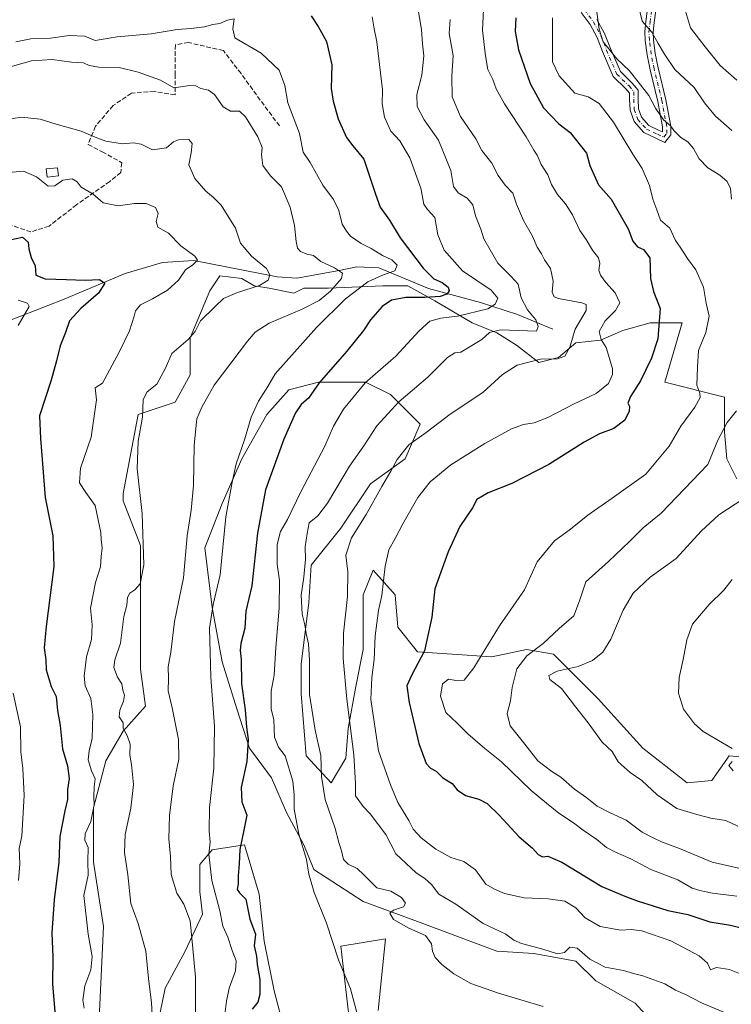
# Model space of a CAD drawing. Units: metres. Extents: x 624961 to 628428, y 4704107 to 4706483.
# Drawn here: x 626699 to 626954, y 4704555 to 4704908 of the extents above; entities that cross this region are included whole.
import ezdxf

# ---------------------------------------------------------------- set-up
doc = ezdxf.new("R2010")
doc.units = ezdxf.units.M
doc.header["$MEASUREMENT"] = 0
doc.linetypes.add('DGN Style 3', pattern=[2.307223, 1.648017, -0.659207])
doc.linetypes.add('DGN Style 4', pattern=[2.638475, 1.318413, -0.659207, 0.001648, -0.659207])
for name, color, linetype, lineweight in [('Camino Cxs', 7, 'Continuous', 0), ('Camino eje', 30, 'DGN Style 4', 13), ('Corriente natural lineal', 142, 'Continuous', 13), ('Curva de nivel maestra', 30, 'Continuous', 30), ('Curva de nivel normal', 30, 'Continuous', 0), ('Edificación Cxs', 1, 'Continuous', 13), ('Matorral CxS', 135, 'Continuous', 0), ('Pastizal CxS', 92, 'Continuous', 0), ('Senda', 7, 'DGN Style 3', 0)]:
    doc.layers.add(name, color=color, linetype=linetype, lineweight=lineweight)

# ---------------------------------------------------------------- blocks, each defined once
blk = doc.blocks.new('*U3')
at = {"layer": 'Matorral CxS', "color": 135, "linetype": 'Continuous', "lineweight": 0}
for points in [[(626747.2795, 4704544.1865, 559.8874), (626750.8249, 4704561.0259, 561.8514), (626757.9153, 4704574.3201, 563.6949), (626764.1195, 4704587.6143, 566.5372), (626763.2335, 4704595.5909, 567.6196), (626763.2337, 4704605.3399, 568.0425), (626767.6651, 4704610.6577, 569.6651), (626779.1867, 4704612.4303, 574.5318), (626784.5041, 4704594.7047, 575.8527), (626786.2763, 4704577.8653, 575.1098), (626789.8209, 4704560.1397, 575.9619), (626794.2519, 4704543.3005, 576.1455)], [(626817.2951, 4704545.0733, 578.6324), (626813.7507, 4704576.0931, 580.2554), (626829.7037, 4704578.7519, 584.2382), (626827.0443, 4704553.0499, 582.3059)], [(626926.3067, 4704547.7327, 585.2363), (626919.2167, 4704555.7093, 586.9408), (626905.0365, 4704563.6857, 588.4618), (626897.9465, 4704570.7759, 589.2777), (626882.8799, 4704573.4347, 589.2352), (626869.5859, 4704574.3209, 588.1996), (626841.2253, 4704584.9561, 585.7202), (626821.7275, 4704592.0461, 583.496), (626804.0023, 4704603.5677, 580.3349), (626800.4573, 4704612.4305, 580.0019), (626794.2537, 4704623.9521, 578.6762), (626788.9363, 4704636.3601, 577.5933), (626780.9601, 4704646.9953, 574.1458), (626776.5289, 4704661.1757, 572.6199), (626771.2117, 4704678.0151, 570.8233), (626767.6671, 4704697.5131, 568.8437), (626765.0087, 4704718.7839, 566.6011), (626771.2129, 4704734.7371, 568.2132), (626778.3035, 4704750.6901, 569.7405), (626787.1665, 4704766.6431, 570.822), (626795.1433, 4704775.5061, 571.4301), (626805.7785, 4704778.1651, 573.8158), (626822.6177, 4704778.1651, 579.188), (626831.4803, 4704773.7337, 581.8965), (626842.1155, 4704763.0985, 588.0714), (626836.7975, 4704750.6905, 589.982), (626824.3895, 4704741.8275, 587.6482), (626813.7539, 4704725.8745, 587.3909), (626803.1183, 4704712.5803, 584.988), (626802.2317, 4704699.2859, 584.8925), (626799.5725, 4704677.1289, 583.5884), (626799.5723, 4704666.4937, 583.7623), (626801.3443, 4704644.3365, 582.4573), (626810.2069, 4704634.5875, 585.6191), (626815.5247, 4704643.4503, 587.9066), (626816.4111, 4704654.0859, 588.8767), (626819.0703, 4704669.1525, 591.0425), (626821.7293, 4704682.4467, 592.708), (626821.7297, 4704701.9449, 591.5025), (626825.2751, 4704710.8077, 592.632), (626833.2515, 4704701.9449, 596.1614), (626834.1373, 4704690.4233, 597.0927), (626841.2275, 4704681.5607, 599.1001), (626853.6353, 4704680.6743, 601.8241), (626867.8155, 4704679.7883, 605.441), (626880.2235, 4704682.4471, 608.0356), (626889.9723, 4704680.6747, 611.4141), (626905.9251, 4704664.7217, 616.4404), (626921.8775, 4704646.9961, 616.9848), (626937.8301, 4704634.5883, 616.7865), (626946.6929, 4704635.4747, 617.4994), (626952.8971, 4704644.3375, 619.802), (626961.7597, 4704643.4513, 620.4556)], [(626955.5579, 4704743.6011, 612.412), (626952.0131, 4704750.6913, 610.7778), (626951.1269, 4704760.4403, 608.7432), (626951.1273, 4704772.8483, 607.4593), (626929.8569, 4704778.1659, 601.0832), (626936.0613, 4704799.4365, 601.5781), (626924.5397, 4704799.4365, 598.6424), (626914.7907, 4704796.7775, 596.0244), (626906.8141, 4704793.2323, 593.8591), (626897.9513, 4704792.3461, 589.4312), (626891.7473, 4704787.0283, 588.4866), (626884.6571, 4704785.2557, 589.4626), (626876.6807, 4704791.4597, 586.6885), (626869.5905, 4704795.8911, 584.1409), (626860.7279, 4704799.4361, 580.8644), (626847.4339, 4704807.4125, 574.3799), (626837.6851, 4704812.7301, 572.1559), (626828.8225, 4704812.7301, 570.492), (626809.3243, 4704811.8437, 563.1012), (626800.4615, 4704811.8437, 562.2752), (626796.9165, 4704810.0711, 562.6234), (626788.0537, 4704811.8435, 560.104), (626782.7361, 4704812.7299, 559.1943), (626778.3049, 4704815.3885, 558.3978), (626770.3283, 4704816.2749, 556.9715), (626766.7831, 4704810.9571, 557.5815), (626759.6927, 4704794.1177, 559.2481), (626759.6923, 4704780.8235, 561.7621), (626754.3745, 4704771.0743, 561.7305), (626741.0803, 4704766.6429, 558.7404), (626735.7621, 4704738.2819, 557.9599), (626735.7619, 4704735.6231, 557.6974), (626741.9655, 4704719.6701, 559.2983), (626741.9647, 4704675.3561, 561.2723), (626743.7369, 4704662.0619, 561.8027), (626735.7601, 4704653.1989, 558.7307), (626729.5561, 4704642.5635, 556.7706), (626725.1243, 4704625.7241, 553.6253), (626725.1239, 4704606.2261, 554.584), (626728.6685, 4704583.1827, 556.0408), (626726.8951, 4704545.0727, 555.0718)]]:
    blk.add_polyline3d(points, dxfattribs=at)

msp = doc.modelspace()

# ---------------------------------------------------------------- linework, layer by layer
at = {"layer": 'Camino Cxs', "color": 7, "linetype": 'Continuous', "lineweight": 0}
for points in [[(626926.6457, 4704912.2247, 616.7053), (626926.0049, 4704907.0991, 616.0948), (626925.6221, 4704903.6541, 615.6635), (626925.7463, 4704900.9249, 615.3263), (626926.3929, 4704896.0109, 614.6159), (626927.4351, 4704890.7991, 613.6794), (626930.2157, 4704879.4119, 612.0597), (626931.9683, 4704869.9745, 610.7199), (626931.9683, 4704866.7967, 609.8316), (626929.8421, 4704864.1389, 608.981), (626926.5245, 4704865.7001, 608.5225), (626922.2755, 4704867.6829, 607.7808), (626918.8403, 4704871.5661, 607.1475), (626917.3363, 4704875.6271, 607.329), (626917.1945, 4704879.5993, 608.1094), (626917.1945, 4704881.7393, 608.5639), (626915.8665, 4704883.3737, 608.6269), (626911.3499, 4704887.7535, 608.9257), (626907.4951, 4704896.7017, 610.3628), (626905.5897, 4704901.6927, 610.4615), (626903.0377, 4704906.3861, 609.8947), (626899.8841, 4704910.6985, 608.9186)], [(626926.6457, 4704912.2247, 616.7053), (626926.0049, 4704907.0991, 616.0948), (626925.6221, 4704903.6541, 615.6635), (626925.7463, 4704900.9249, 615.3263), (626926.3929, 4704896.0109, 614.6159), (626927.4351, 4704890.7991, 613.6794), (626930.2157, 4704879.4119, 612.0597), (626931.9683, 4704869.9745, 610.7199), (626931.9683, 4704866.7967, 609.8316), (626929.8421, 4704864.1389, 608.981), (626926.5245, 4704865.7001, 608.5225), (626922.2755, 4704867.6829, 607.7808), (626918.8403, 4704871.5661, 607.1475), (626917.3363, 4704875.6271, 607.329), (626917.1945, 4704879.5993, 608.1094), (626917.1945, 4704881.7393, 608.5639), (626915.8665, 4704883.3737, 608.6269), (626911.3499, 4704887.7535, 608.9257), (626907.4951, 4704896.7017, 610.3628), (626905.5897, 4704901.6927, 610.4615), (626903.0377, 4704906.3861, 609.8947), (626899.8841, 4704910.6985, 608.9186)], [(626905.4677, 4704908.1551, 610.5967), (626908.2393, 4704903.1105, 610.9685), (626910.3139, 4704897.7413, 610.7953), (626913.8681, 4704889.4903, 609.7929), (626918.0827, 4704885.4035, 609.7841), (626920.1945, 4704882.8045, 609.8108), (626920.1945, 4704879.6529, 609.0548), (626920.3171, 4704876.2165, 608.3693), (626921.4589, 4704873.1339, 608.2281), (626924.1093, 4704870.1377, 608.6044), (626927.7977, 4704868.4165, 609.1795), (626928.9683, 4704867.8655, 609.332), (626928.9683, 4704869.6983, 609.8169), (626927.2815, 4704878.7817, 611.259), (626924.5057, 4704890.1489, 612.9334), (626923.4315, 4704895.5205, 613.7694), (626922.7551, 4704900.6607, 614.6418), (626922.6147, 4704903.7523, 615.1238), (626923.0255, 4704907.4509, 615.6658), (626923.7079, 4704912.9089, 616.1947)], [(626905.4677, 4704908.1551, 610.5967), (626908.2393, 4704903.1105, 610.9685), (626910.3139, 4704897.7413, 610.7953), (626913.8681, 4704889.4903, 609.7929), (626918.0827, 4704885.4035, 609.7841), (626920.1945, 4704882.8045, 609.8108), (626920.1945, 4704879.6529, 609.0548), (626920.3171, 4704876.2165, 608.3693), (626921.4589, 4704873.1339, 608.2281), (626924.1093, 4704870.1377, 608.6044), (626927.7977, 4704868.4165, 609.1795), (626928.9683, 4704867.8655, 609.332), (626928.9683, 4704869.6983, 609.8169), (626927.2815, 4704878.7817, 611.259), (626924.5057, 4704890.1489, 612.9334), (626923.4315, 4704895.5205, 613.7694), (626922.7551, 4704900.6607, 614.6418), (626922.6147, 4704903.7523, 615.1238), (626923.0255, 4704907.4509, 615.6658), (626923.7079, 4704912.9089, 616.1947)]]:
    msp.add_polyline3d(points, dxfattribs=at)
at = {"layer": 'Camino eje', "color": 30, "linetype": 'DGN Style 4', "lineweight": 13}
msp.add_polyline3d([(626900.9669, 4704911.7413, 609.1754), (626904.2531, 4704907.2699, 610.2039), (626906.9149, 4704902.4009, 610.6617), (626908.9049, 4704897.2209, 610.5752), (626912.6089, 4704888.6219, 609.2114), (626916.9747, 4704884.3885, 609.1668), (626918.6945, 4704882.2719, 609.1572), (626918.6945, 4704879.6261, 608.5614), (626918.8267, 4704875.9219, 607.8398), (626920.1497, 4704872.3499, 607.6608), (626923.1923, 4704868.9103, 608.1748), (626927.1611, 4704867.0583, 608.7699), (626929.4101, 4704865.9999, 609.1484), (626930.4683, 4704867.3229, 609.5714), (626930.4683, 4704869.8365, 610.2655), (626928.7487, 4704879.0969, 611.6752), (626925.9705, 4704890.4739, 613.3028), (626924.9121, 4704895.7657, 614.1907), (626924.2507, 4704900.7927, 614.9866), (626924.1183, 4704903.7031, 615.3931), (626924.5153, 4704907.2751, 615.8784), (626925.1767, 4704912.5667, 616.4511)], dxfattribs=at)
at = {"layer": 'Corriente natural lineal', "color": 142, "linetype": 'Continuous', "lineweight": 13}
msp.add_polyline3d([(626889.6901, 4704797.2401, 586.0324), (626877.0601, 4704802.4701, 582.2631), (626863.7601, 4704806.7801, 577.9767), (626845.0901, 4704811.8001, 573.6022), (626827.3801, 4704819.1801, 568.7619), (626819.4401, 4704819.5801, 566.7204), (626813.1101, 4704818.1901, 565.1247), (626797.9401, 4704815.4701, 562.8264), (626790.8901, 4704815.9101, 560.7154), (626761.0601, 4704821.7901, 555.0756), (626749.8001, 4704821.0401, 552.4898), (626736.4801, 4704817.1701, 550.9263), (626714.0101, 4704807.6701, 547.4706), (626694.3801, 4704800.0901, 543.3492), (626687.9101, 4704794.3401, 541.7143), (626676.9701, 4704783.6501, 538.957)], dxfattribs=at)
at = {"layer": 'Curva de nivel maestra', "color": 30, "linetype": 'Continuous', "lineweight": 30, "flags": 128}
for points, elevation in [([(626803.11, 4704909.5201), (626805.61, 4704905.6101), (626808.63, 4704900.3101), (626810.5, 4704891.9401), (626810.28, 4704883.4401), (626810.99, 4704878.9601), (626812.78, 4704872.5501), (626815.72, 4704865.9301), (626817.98, 4704862.9001), (626821.94, 4704858.1501), (626826.09, 4704845.5801), (626827.87, 4704840.9601), (626831.19, 4704836.2501), (626835, 4704829.9301), (626843.21, 4704819.1001), (626847.01, 4704815.2001), (626849.98, 4704813.9501), (626852.16, 4704812.2601), (626852.5, 4704810.8801), (626851.71, 4704809.7301), (626849.28, 4704808.8901), (626843.82, 4704808.4901), (626837, 4704808.5601), (626831.84, 4704807.5401), (626828.53, 4704805.3801), (626824.37, 4704800.5401), (626821.83, 4704796.7301), (626815.85, 4704789.3301), (626806, 4704778.0201), (626802.12, 4704772.4701), (626799.52, 4704770.1701), (626797.49, 4704767.2601), (626793.27, 4704757.7801), (626786.72, 4704739.5801), (626783.82, 4704724.0401), (626781.83, 4704705.1801), (626779.74, 4704696.1501), (626779.35, 4704690.0401), (626777.93, 4704684.5601), (626777.62, 4704682.0901), (626778.07, 4704678.7901), (626778.2, 4704670.0601), (626779.44, 4704660.7901), (626779.9, 4704654.6301), (626780.55, 4704650.1401), (626780.01, 4704642.2401), (626778.07, 4704632.9701), (626778.29, 4704627.8601), (626780, 4704623.0501), (626778.99, 4704617.6401), (626777.53, 4704610.7501), (626777.28, 4704605.6301), (626776.89, 4704601.2501), (626776.91, 4704598.2901), (626776.58, 4704596.3401), (626777.42, 4704595.2401), (626779.65, 4704592.8801), (626781.17, 4704585.7401), (626783.16, 4704580.3901), (626782.62, 4704576.1801), (626783.53, 4704572.5201), (626783.74, 4704569.5001), (626784.7, 4704564.1601), (626784.74, 4704558.8301), (626783.95, 4704556.0801), (626781.93, 4704553.4801)], 575), ([(626876.39, 4704908.7901), (626876.21, 4704903.9201), (626877.39, 4704897.2901), (626881.57, 4704885.2501), (626886.32, 4704876.4601), (626891.81, 4704870.8101), (626895.89, 4704867.7201), (626901.68, 4704860.2201), (626902.98, 4704855.9001), (626906.06, 4704848.9001), (626910.63, 4704843.7601), (626916.68, 4704833.1801), (626918.36, 4704828.7201), (626919.98, 4704826.7001), (626922.11, 4704825.8001), (626924.47, 4704822.7901), (626924.68, 4704815.3601), (626925.7, 4704810.6701), (626928.08, 4704804.6101), (626927.34, 4704793.7301), (626925.04, 4704786.8101), (626922.82, 4704782.3501), (626921.13, 4704778.6501), (626917.46, 4704773.1001), (626916.56, 4704770.6701), (626917.13, 4704769.4601), (626917.08, 4704767.7601), (626915.48, 4704764.5801), (626911.58, 4704761.5601), (626906.39, 4704759.6801), (626900.86, 4704756.7301), (626888.23, 4704748.6501), (626874.96, 4704741.9101), (626866.54, 4704738.5601), (626862.42, 4704736.2101), (626860.88, 4704733.1501), (626856.36, 4704726.4801), (626852.18, 4704717.4201), (626847.45, 4704704.1501), (626846.35, 4704694.0101), (626843.68, 4704681.9001), (626839.02, 4704673.0601), (626837.41, 4704669.3401), (626838.16, 4704663.3801), (626841.69, 4704648.6701), (626844.35, 4704641.5901), (626845.84, 4704639.9201), (626847.87, 4704638.8001), (626850.3, 4704636.3701), (626853.63, 4704634.3301), (626855.44, 4704632.1701), (626858.34, 4704630.1301), (626863.22, 4704628.7401), (626866.21, 4704627.1801), (626870.48, 4704623.0601), (626877.64, 4704615.3301), (626882.4, 4704611.2501), (626884.39, 4704608.9201), (626886, 4704608.1201), (626887.92, 4704608.3201), (626892.85, 4704606.1401), (626907.28, 4704597.5301), (626915.42, 4704594.0001), (626920.22, 4704592.1901), (626925.65, 4704590.5701), (626930.86, 4704588.8201), (626938, 4704587.4201), (626945.92, 4704584.8001), (626953.37, 4704583.5601), (626960.02, 4704582.0001)], 600), ([(626695.18, 4704829.2601), (626699.64, 4704830.1401), (626701.72, 4704828.3901), (626701.98, 4704825.9401), (626702.76, 4704822.8501), (626704.22, 4704819.8801), (626704.48, 4704816.5401), (626707.82, 4704815.1901), (626715.46, 4704815.0201), (626722.14, 4704814.7201), (626727.3, 4704814.9601), (626729.21, 4704813.7201), (626726.92, 4704810.0701), (626720.6, 4704804.6401), (626716.51, 4704800.1701), (626715.05, 4704795.9701), (626713.21, 4704791.1701), (626711.92, 4704785.8701), (626709.91, 4704778.9001), (626705.76, 4704766.1401), (626706.1, 4704757.9801), (626707.79, 4704736.8201), (626710.56, 4704723.1501), (626710.91, 4704712.1501), (626708.11, 4704690.7001), (626707.42, 4704683.0001), (626708, 4704678.7001), (626708.21, 4704675.1601), (626709.96, 4704669.1801), (626711.72, 4704665.5101), (626712.28, 4704660.5601), (626713.19, 4704655.1701), (626713.98, 4704646.8601), (626715.85, 4704640.6801), (626716.39, 4704636.2101), (626715.78, 4704632.1901), (626715.84, 4704628.6101), (626714.84, 4704624.6101), (626713.06, 4704615.4101), (626712.75, 4704606.1601), (626711.08, 4704592.7201), (626710.25, 4704580.8301), (626710.5, 4704572.1601), (626710.44, 4704562.5201), (626711.64, 4704548.5401)], 550)]:
    msp.add_lwpolyline(points, dxfattribs=dict(at, elevation=elevation))
at = {"layer": 'Curva de nivel normal', "color": 30, "linetype": 'Continuous', "lineweight": 0, "flags": 128}
for points, elevation in [([(626960.68, 4704564.6001), (626953.01, 4704567.6901), (626948.28, 4704568.4101), (626946.16, 4704567.5601), (626945.13, 4704570.0101), (626942.15, 4704572.6201), (626931.9, 4704578.0201), (626921.56, 4704581.5601), (626917.78, 4704582.1101), (626914.06, 4704581.7701), (626906.62, 4704583.1001), (626901.27, 4704586.2601), (626897.9, 4704589.8701), (626893.96, 4704592.1801), (626887.98, 4704593.0701), (626879.42, 4704593.4501), (626872.33, 4704594.9401), (626868.78, 4704596.5201), (626865.71, 4704598.3001), (626861.97, 4704603.4701), (626857.82, 4704606.4101), (626853.11, 4704607.8401), (626847.8, 4704610.8201), (626842.49, 4704614.9601), (626839.7, 4704618.0101), (626838.06, 4704621.1001), (626834.12, 4704627.5401), (626831.5, 4704633.9101), (626827.17, 4704646.1501), (626824.5, 4704664.5101), (626824.79, 4704672.4001), (626825.67, 4704678.8201), (626826.06, 4704687.3301), (626827.21, 4704696.3301), (626828.39, 4704701.7701), (626829.61, 4704712.3001), (626830.93, 4704718.1001), (626833.25, 4704722.1501), (626835.9, 4704727.4901), (626841.32, 4704736.8501), (626845.76, 4704742.4801), (626853.08, 4704748.5901), (626865.27, 4704756.2701), (626874.89, 4704761.4401), (626879.22, 4704763.0801), (626883.02, 4704763.5801), (626887.84, 4704765.5401), (626897.35, 4704770.4801), (626905.25, 4704774.1201), (626909.59, 4704777.7201), (626911.01, 4704780.9101), (626911.06, 4704783.0801), (626908.84, 4704790.6701), (626907.04, 4704793.5301), (626906.31, 4704796.3201), (626908.48, 4704800.1401), (626912.18, 4704803.8501), (626913.63, 4704806.6501), (626911.96, 4704810.1801), (626908.63, 4704813.9101), (626906.71, 4704816.5501), (626906.1, 4704818.3201), (626906.46, 4704820.6801), (626906.04, 4704822.7501), (626903.94, 4704825.4701), (626901.57, 4704829.2901), (626899.32, 4704832.5401), (626896.75, 4704838.2101), (626894.24, 4704842.1101), (626891.3, 4704845.4201), (626889.22, 4704849.1001), (626887.83, 4704852.4901), (626885.54, 4704856.1701), (626884.08, 4704859.6101), (626882.85, 4704861.3601), (626880.09, 4704866.1301), (626872.42, 4704877.9701), (626869.33, 4704883.3801), (626868.15, 4704886.6801), (626866.42, 4704890.2201), (626865.61, 4704895.1401), (626864.45, 4704904.3601), (626864.95, 4704914.1701)], 595), ([(626920.42, 4704913.1001), (626921.65, 4704907.5401), (626925.14, 4704903.6901), (626927.38, 4704899.6201), (626929.74, 4704895.7401), (626933.38, 4704890.3001), (626940.28, 4704883.8401), (626944.07, 4704878.2901), (626947.97, 4704873.5201), (626953.83, 4704868.3801)], 615), ([(626937.24, 4704911.1601), (626938.96, 4704905.1301), (626944.31, 4704898.3401), (626949.6, 4704891.6901), (626955.6, 4704886.4901)], 620), ([(626771.82, 4704548.7101), (626772.82, 4704556.3301), (626773.73, 4704561.0401), (626775.94, 4704567.2601), (626776.22, 4704570.8801), (626774.84, 4704574.4901), (626773.2, 4704579.2801), (626771.41, 4704583.3101), (626770.36, 4704588.7501), (626767.51, 4704599.6801), (626766.45, 4704609.0301), (626766.87, 4704613.4001), (626766.54, 4704617.4301), (626766.68, 4704625.8201), (626768.18, 4704639.8901), (626768.52, 4704654.8201), (626767.18, 4704672.5501), (626766.65, 4704690.0801), (626767.95, 4704698.5501), (626770.53, 4704709.2001), (626772.5, 4704729.9001), (626774.76, 4704742.3401), (626776.27, 4704748.9401), (626779.23, 4704757.5301), (626781.62, 4704765.6101), (626784.2, 4704771.3901), (626787.6, 4704776.6601), (626790.26, 4704781.2101), (626805, 4704797.7601), (626815.44, 4704808.1001), (626823.35, 4704814.1201), (626828.63, 4704816.6001), (626833.09, 4704818.1601), (626833.92, 4704820.1501), (626831.96, 4704822.1001), (626828.7, 4704823.5801), (626824.61, 4704826.1601), (626821.01, 4704827.9001), (626817.25, 4704830.4701), (626815.77, 4704832.3001), (626814.25, 4704834.8101), (626813, 4704839.7101), (626811.05, 4704843.7201), (626807.31, 4704848.8501), (626802.7, 4704856.9001), (626800.18, 4704860.6801), (626798.97, 4704867.3601), (626794.76, 4704878.2601), (626793.69, 4704884.5401), (626791.65, 4704889.9601), (626785.22, 4704896.1301), (626775.73, 4704901.6001), (626775.03, 4704904.8401), (626775.51, 4704908.3901), (626773.08, 4704907.9201), (626770.34, 4704906.7601), (626767.89, 4704906.4101), (626764.87, 4704905.5801), (626760.16, 4704904.8901), (626755.06, 4704904.5401), (626745.75, 4704903.0801), (626733.57, 4704901.9401), (626725.68, 4704900.6401), (626722.02, 4704902.2001), (626716.44, 4704902.4801), (626709.71, 4704901.4901), (626702.61, 4704901.2201), (626697.27, 4704900.1101)], 570), ([(626824.92, 4704909.1301), (626825.61, 4704904.8201), (626826.66, 4704900.1301), (626828.67, 4704882.9601), (626828.48, 4704877.9901), (626829.32, 4704873.1601), (626831.62, 4704868.1601), (626834.83, 4704864.6601), (626838.49, 4704858.6201), (626842.43, 4704847.6901), (626843.46, 4704842.0501), (626844.76, 4704840.0301), (626847.43, 4704837.1801), (626848.5, 4704831.0001), (626850.79, 4704825.5201), (626857.3, 4704818.1401), (626867.64, 4704811.2001), (626870.02, 4704808.3201), (626869.05, 4704806.1801), (626866.38, 4704804.4401), (626855.58, 4704801.8001), (626849.52, 4704801.1701), (626845.56, 4704800.0101), (626841.78, 4704796.6501), (626833.38, 4704787.5001), (626822.45, 4704777.9101), (626814.67, 4704768.5201), (626811.07, 4704762.4001), (626808.05, 4704755.2601), (626799.36, 4704738.9401), (626794.63, 4704729.0501), (626792.14, 4704724.7501), (626790.89, 4704720.0901), (626790.94, 4704712.9401), (626791.74, 4704707.1501), (626791.68, 4704697.1901), (626790.49, 4704683.1601), (626789.88, 4704673.1501), (626788.81, 4704667.4801), (626788.81, 4704661.1501), (626789.68, 4704657.1501), (626789.91, 4704651.0301), (626791.42, 4704647.3701), (626793.79, 4704644.3501), (626796.49, 4704635.1701), (626797.05, 4704630.3001), (626797.04, 4704625.1601), (626798.69, 4704616.1701), (626801.39, 4704607.2001), (626802.27, 4704601.8401), (626804.23, 4704595.2901), (626808.57, 4704584.3501), (626812.93, 4704571.2001), (626817.14, 4704560.8201), (626820.09, 4704550.0801)], 580), ([(626841.58, 4704910.9701), (626842.65, 4704904.5701), (626843.02, 4704899.4101), (626843.5, 4704895.2001), (626842.71, 4704888.2001), (626840.98, 4704881.3401), (626841.13, 4704877.0101), (626843.6, 4704872.1701), (626848.71, 4704864.9301), (626853.14, 4704854.0201), (626854.09, 4704848.3401), (626855.71, 4704846.0201), (626859.03, 4704844.1301), (626860.99, 4704841.8001), (626862.01, 4704837.8601), (626863.85, 4704833.0401), (626864.99, 4704829.5801), (626869.92, 4704820.8101), (626874.6, 4704816.2101), (626877.26, 4704813.3601), (626878.32, 4704808.4701), (626880.6, 4704804.1601), (626883.54, 4704800.5701), (626884.39, 4704798.1401), (626883.78, 4704796.4701), (626870.9, 4704796.9501), (626867.02, 4704795.9901), (626864.3, 4704793.5101), (626856.74, 4704788.9601), (626854.56, 4704788.7701), (626851.92, 4704787.0001), (626844.87, 4704779.9801), (626834.54, 4704771.2001), (626826.59, 4704762.5901), (626821.92, 4704755.4001), (626816.85, 4704748.1501), (626808.98, 4704734.9001), (626805.49, 4704730.2901), (626802.44, 4704727.8501), (626801.62, 4704723.9301), (626800.92, 4704719.1501), (626801.06, 4704714.8301), (626800.51, 4704708.3801), (626799.53, 4704701.8201), (626799.83, 4704695.0201), (626800.89, 4704691.2901), (626801.32, 4704688.0801), (626802.17, 4704684.4001), (626802.51, 4704678.5401), (626802.56, 4704666.2401), (626804.48, 4704653.5001), (626806.51, 4704644.3601), (626806.81, 4704636.8601), (626808.14, 4704628.7101), (626811.7, 4704618.2701), (626812.96, 4704613.2001), (626814, 4704610.2401), (626814.67, 4704607.1401), (626816.35, 4704605.5001), (626819.59, 4704603.9501), (626821.91, 4704601.6701), (626823.89, 4704599.7201), (626826.6, 4704597.0401), (626831.69, 4704595.8501), (626835.48, 4704593.5401), (626836.92, 4704591.5201), (626836.19, 4704590.1601), (626832.63, 4704589.0101), (626831.31, 4704587.9101), (626832.59, 4704585.6501), (626838.04, 4704582.5001), (626844.03, 4704579.9501), (626846.26, 4704576.9301), (626846.53, 4704574.2701), (626847.57, 4704572.0801), (626849.87, 4704569.5301), (626854.18, 4704566.1701), (626860.25, 4704562.7401), (626870.21, 4704559.1901), (626886.19, 4704554.5001)], 585), ([(626852.93, 4704908.1201), (626852.56, 4704903.2001), (626853.94, 4704895.2501), (626853.52, 4704887.9101), (626853.64, 4704880.4601), (626856.6, 4704873.4601), (626862.12, 4704865.4001), (626864.3, 4704861.2601), (626867.78, 4704856.6601), (626870.04, 4704852.2501), (626872.6, 4704848.8201), (626875.38, 4704845.9401), (626876.64, 4704842.0101), (626879.16, 4704836.1801), (626882.37, 4704830.5001), (626884.08, 4704826.6001), (626885.67, 4704824.1801), (626886.75, 4704822.0201), (626888.86, 4704818.9801), (626889.78, 4704814.3501), (626889.42, 4704810.4701), (626890.15, 4704808.8401), (626891.7, 4704808.2201), (626900.03, 4704806.5901), (626901.59, 4704806.0201), (626901.61, 4704803.9001), (626897.62, 4704797.1601), (626895.73, 4704790.7201), (626893.96, 4704787.4701), (626891.39, 4704786.5801), (626885.29, 4704786.3901), (626876.92, 4704784.2701), (626871.59, 4704780.9701), (626864.59, 4704774.5501), (626852.92, 4704766.7701), (626844.24, 4704760.1901), (626838.12, 4704755.7201), (626833.93, 4704750.5101), (626831.67, 4704746.3001), (626828.38, 4704740.8501), (626822.78, 4704730.8201), (626817.49, 4704722.4801), (626815.54, 4704716.2301), (626816.2, 4704710.2401), (626816.17, 4704701.4001), (626814.71, 4704688.2801), (626814.51, 4704679.1401), (626815.85, 4704664.5501), (626818.34, 4704644.7101), (626818.98, 4704634.3601), (626818.98, 4704629.9501), (626821.68, 4704626.1501), (626824.18, 4704623.4901), (626829.87, 4704616.1601), (626833.47, 4704609.1601), (626840.69, 4704602.3301), (626843.86, 4704600.3701), (626846.18, 4704598.1601), (626848.8, 4704594.7101), (626854.94, 4704591.1801), (626864.66, 4704584.2401), (626872.87, 4704580.4401), (626875.67, 4704578.2401), (626878.43, 4704577.0001), (626886.04, 4704575.0701), (626891.4, 4704573.3701), (626893.88, 4704573.8001), (626895.78, 4704575.7001), (626898.38, 4704575.3301), (626902.92, 4704571.4901), (626908.41, 4704568.5501), (626914.98, 4704567.3901), (626918.52, 4704566.3101), (626921.98, 4704565.4901), (626929.86, 4704562.6501), (626933.58, 4704560.3001), (626937.23, 4704558.8201), (626942.98, 4704555.7901), (626952.88, 4704551.6601)], 590), ([(626889.56, 4704908.8001), (626889.6, 4704892.9801), (626891.98, 4704888.0101), (626897.58, 4704881.7901), (626902.36, 4704880.4001), (626906.24, 4704878.1001), (626911.41, 4704871.3901), (626918.35, 4704859.9001), (626921.73, 4704854.8101), (626924.3, 4704848.6401), (626925.52, 4704843.7301), (626926.92, 4704839.9701), (626928.24, 4704836.2201), (626931.6, 4704833.4001), (626933.6, 4704828.9901), (626935.28, 4704826.5601), (626937.98, 4704822.5401), (626940.92, 4704818.4301), (626943.7, 4704812.2901), (626944.65, 4704806.4701), (626945.66, 4704801.8101), (626944.54, 4704796.0101), (626941.89, 4704789.6101), (626941.5, 4704783.5901), (626941.22, 4704777.1201), (626942.31, 4704774.2801), (626942.5, 4704772.6801), (626940.6, 4704769.2801), (626935.52, 4704762.4701), (626931.35, 4704755.2301), (626922.98, 4704745.1901), (626910.91, 4704736.6901), (626902.25, 4704730.5401), (626896.04, 4704725.4901), (626890.28, 4704721.3001), (626884.06, 4704713.8201), (626879.53, 4704703.8201), (626870.53, 4704690.9301), (626861.37, 4704675.7801), (626857.92, 4704671.4501), (626855.59, 4704671.1501), (626852.25, 4704671.8301), (626850.1, 4704670.1101), (626849.45, 4704665.7101), (626851.4, 4704659.7901), (626855.4, 4704655.9601), (626859.24, 4704652.1301), (626865.28, 4704646.9201), (626871.26, 4704642.1201), (626881.93, 4704631.9101), (626887.41, 4704627.3201), (626891.8, 4704623.7001), (626897.12, 4704620.3101), (626900.59, 4704617.6301), (626905.48, 4704614.3401), (626908.91, 4704611.5001), (626912.13, 4704609.7201), (626917.62, 4704607.4301), (626924.81, 4704603.6101), (626934.42, 4704599.9001), (626939.56, 4704596.8601), (626942.34, 4704596.0901), (626946.88, 4704595.0601), (626955.62, 4704594.0201)], 605), ([(626905.4, 4704910.8201), (626906.3, 4704904.6601), (626907.68, 4704900.1801), (626909.73, 4704897.6201), (626912.57, 4704894.1201), (626917.04, 4704889.9401), (626920.29, 4704885.8601), (626924.1, 4704880.9901), (626926.46, 4704876.3501), (626929.34, 4704872.2701), (626931.69, 4704870.2201), (626933.26, 4704868.1101), (626935.57, 4704865.9401), (626938.09, 4704864.3101), (626940.06, 4704861.9501), (626942.06, 4704858.2801), (626945.16, 4704855.0401), (626949.52, 4704852.3501), (626952.13, 4704850.1101), (626953.35, 4704847.6301), (626953.65, 4704843.7601)], 610), ([(626693.08, 4704890.5701), (626702.89, 4704893.3801), (626710.27, 4704893.7801), (626717.27, 4704892.9001), (626721.51, 4704892.6401), (626723.57, 4704891.7001), (626727.05, 4704891.1001), (626734.36, 4704891.0201), (626741.1, 4704889.3001), (626749.07, 4704886.4601), (626753.93, 4704883.6501), (626759.66, 4704884.5601), (626761.81, 4704884.4001), (626763.56, 4704883.4901), (626766.31, 4704882.8501), (626768.42, 4704881.2501), (626771.6, 4704876.8501), (626774.26, 4704875.2801), (626777.39, 4704875.3001), (626779.57, 4704873.3301), (626783.97, 4704866.1701), (626785.6, 4704862.2801), (626785.26, 4704859.7201), (626785.84, 4704855.8601), (626788.53, 4704852.1901), (626792.49, 4704848.1701), (626795.6, 4704840.8701), (626797.18, 4704834.3401), (626797.69, 4704828.5901), (626798.24, 4704826.2501), (626799.25, 4704825.0801), (626801.56, 4704824.1001), (626803.89, 4704823.6101), (626806.6, 4704821.3901), (626811.41, 4704819.1301), (626814.31, 4704817.2201), (626813.97, 4704815.3401), (626810.07, 4704810.8701), (626805.93, 4704807.4301), (626799.93, 4704804.3401), (626788.03, 4704799.3501), (626783.08, 4704796.0901), (626780.32, 4704792.9501), (626768.36, 4704777.0801), (626763.95, 4704769.1901), (626762.16, 4704765.0501), (626761.14, 4704755.6701), (626761, 4704741.2101), (626760.14, 4704732.3601), (626758.64, 4704723.1501), (626757.42, 4704708.1401), (626754.16, 4704692.4901), (626752.86, 4704681.4001), (626751.89, 4704676.1501), (626752, 4704672.0601), (626751.81, 4704667.6401), (626753.34, 4704661.5601), (626755.61, 4704650.1401), (626755.64, 4704643.1201), (626753.72, 4704633.6001), (626752.32, 4704622.8801), (626752.15, 4704614.5601), (626752.68, 4704608.1701), (626753, 4704601.8301), (626754.96, 4704595.0801), (626757.46, 4704591.1701), (626759.7, 4704585.1901), (626760.74, 4704575.2801), (626761.68, 4704565.0401), (626761.72, 4704551.1901)], 565), ([(626690.27, 4704871.6801), (626699.27, 4704873.1801), (626706.05, 4704872.5001), (626711.8, 4704870.6601), (626720.66, 4704868.1901), (626725.74, 4704865.9601), (626729.55, 4704864.5401), (626735.36, 4704863.6101), (626739.44, 4704864.0301), (626742.18, 4704863.5001), (626746.24, 4704861.5001), (626751.26, 4704862.1701), (626753.76, 4704864.3101), (626755.58, 4704865.1001), (626759.22, 4704865.1901), (626760.52, 4704863.7601), (626760.13, 4704860.4401), (626759.26, 4704856.0801), (626761.46, 4704851.2301), (626765.32, 4704846.6301), (626768.04, 4704844.5201), (626770.87, 4704841.5801), (626776.03, 4704833.3801), (626777.84, 4704828.0001), (626781.77, 4704823.3201), (626787.07, 4704818.9501), (626788.34, 4704816.6401), (626787.69, 4704814.7601), (626784.56, 4704812.8401), (626776.72, 4704810.2901), (626771.73, 4704808.1401), (626768.67, 4704805.3701), (626763.43, 4704800.1401), (626761.6, 4704796.3101), (626759.02, 4704793.5001), (626753.2, 4704788.5001), (626750.91, 4704783.2201), (626747.84, 4704777.4501), (626744.36, 4704774.7201), (626742.87, 4704771.9701), (626742.67, 4704765.7101), (626741.07, 4704757.0701), (626740.79, 4704747.1601), (626742.61, 4704731.1301), (626743.14, 4704712.7501), (626741.86, 4704705.8901), (626739.93, 4704703.7301), (626738.14, 4704702.6201), (626737.32, 4704701.0801), (626737.01, 4704698.3401), (626735.93, 4704694.2601), (626734.8, 4704684.6201), (626732.76, 4704678.7301), (626732.45, 4704675.9801), (626733.75, 4704672.5201), (626735.29, 4704670.0801), (626735.66, 4704667.8601), (626736.19, 4704666.0801), (626735.89, 4704663.8601), (626734.55, 4704660.6701), (626734.35, 4704658.3301), (626735.74, 4704656.0901), (626735.7, 4704654.0901), (626737.2, 4704651.5501), (626738.2, 4704648.4401), (626738.09, 4704644.5801), (626738.74, 4704641.1601), (626739.4, 4704633.9901), (626738.5, 4704625.4901), (626736.42, 4704616.1601), (626736.21, 4704609.6201), (626737.4, 4704601.6601), (626738.44, 4704591.3501), (626741.11, 4704584.2501), (626743.92, 4704574.3501), (626744.82, 4704564.4901), (626745.88, 4704555.7801), (626746.47, 4704545.3401)], 560), ([(626694.77, 4704853.2901), (626700.06, 4704853.8101), (626704.68, 4704851.7601), (626708.89, 4704848.4401), (626711.32, 4704848.5201), (626714.14, 4704850.6001), (626717.52, 4704851.1001), (626719.27, 4704850.0001), (626720.76, 4704848.0401), (626725.02, 4704845.5401), (626728.54, 4704842.5101), (626733.98, 4704841.4401), (626739.82, 4704842.2401), (626743.98, 4704842.2601), (626747.39, 4704840.8401), (626748.31, 4704838.6401), (626747.53, 4704835.7301), (626748.22, 4704833.7601), (626751.93, 4704831.6001), (626756.39, 4704827.1001), (626761.48, 4704823.3501), (626762.4, 4704821.9101), (626760.74, 4704820.2701), (626758.1, 4704818.4101), (626755.6, 4704814.7101), (626751.6, 4704811.1401), (626746.24, 4704808.0101), (626742, 4704805.9001), (626740.12, 4704803.7701), (626739.7, 4704801.9101), (626738.02, 4704796.5701), (626734.32, 4704788.9001), (626728.4, 4704777.9001), (626725.73, 4704776.1401), (626726.19, 4704771.9001), (626724.27, 4704758.5401), (626720.46, 4704747.4401), (626720.16, 4704742.1501), (626722.32, 4704738.6301), (626725.7, 4704734.0201), (626727.8, 4704724.3601), (626727.89, 4704721.7801), (626728.28, 4704718.8301), (626727.85, 4704715.7201), (626727.62, 4704712.0001), (626725.86, 4704706.4401), (626724.07, 4704697.2301), (626724.7, 4704691.2001), (626724.46, 4704686.0001), (626722.64, 4704679.7601), (626721.73, 4704672.8801), (626722.13, 4704669.3501), (626724.13, 4704664.8301), (626724.92, 4704659.0801), (626724.69, 4704650.4801), (626723.56, 4704646.1501), (626723.24, 4704642.8901), (626724.39, 4704638.9101), (626725.71, 4704636.1001), (626725.33, 4704633.1801), (626725.18, 4704629.7501), (626725.32, 4704626.8001), (626724.17, 4704620.7201), (626722.14, 4704616.3101), (626722.07, 4704614.1101), (626723.22, 4704611.4901), (626723.07, 4704606.4901), (626723.18, 4704601.4901), (626721.68, 4704594.2901), (626723.22, 4704580.4501), (626724.61, 4704572.4001), (626724.15, 4704567.6201), (626722.01, 4704561.9201), (626721.32, 4704556.7001), (626721.72, 4704553.9001)], 555), ([(626698.16, 4704798.5001), (626702.03, 4704805.3101), (626701.48, 4704806.5401), (626698.11, 4704807.6001)], 545), ([(626955.43, 4704767.9701), (626952.16, 4704763.8101), (626948.82, 4704757.4701), (626945.22, 4704748.7201), (626928.52, 4704731.2801), (626922.02, 4704726.0401), (626917.19, 4704721.0801), (626909.58, 4704713.9001), (626901.49, 4704706.6101), (626899.22, 4704699.8501), (626897.18, 4704694.4301), (626892, 4704689.9801), (626886.2, 4704684.5201), (626880.39, 4704680.1501), (626876.76, 4704675.4801), (626875.1, 4704668.8201), (626874.48, 4704664.0001), (626873.36, 4704659.4501), (626874.44, 4704655.0001), (626879.64, 4704648.5301), (626884.33, 4704642.5201), (626889.26, 4704638.7101), (626892.55, 4704636.6501), (626897.43, 4704632.4001), (626901.8, 4704629.2001), (626905.55, 4704626.3101), (626910.02, 4704623.9601), (626915.9, 4704621.2801), (626921.67, 4704617.0001), (626925.6, 4704614.9601), (626928.58, 4704613.5201), (626935.11, 4704611.0801), (626946.72, 4704606.2301), (626956.8, 4704603.9501)], 610), ([(626958.1, 4704736.5701), (626949.11, 4704730.6201), (626942.8, 4704724.7601), (626933.89, 4704714.9801), (626924.58, 4704708.3401), (626918.48, 4704702.6301), (626914.86, 4704696.5101), (626910.51, 4704686.0501), (626907.59, 4704681.4601), (626903.87, 4704678.5101), (626898.73, 4704676.2601), (626891.2, 4704674.6301), (626888.21, 4704673.1401), (626888.59, 4704671.6401), (626892.78, 4704668.4501), (626897.4, 4704662.3801), (626902.37, 4704656.0801), (626907.37, 4704649.2201), (626910.91, 4704645.8201), (626913.08, 4704642.1201), (626917.38, 4704638.3501), (626921.52, 4704635.4601), (626927.09, 4704630.2801), (626934.07, 4704625.4801), (626941.24, 4704623.3001), (626946.24, 4704621.9501), (626951.68, 4704621.1401), (626955.92, 4704619.0801)], 615), ([(626953.96, 4704707.4601), (626950.94, 4704703.6401), (626945.64, 4704698.4801), (626942.21, 4704694.4801), (626939.69, 4704691.4801), (626937.73, 4704685.9101), (626936.34, 4704678.8601), (626934.88, 4704672.3401), (626934.66, 4704666.7901), (626936.46, 4704661.0401), (626940.44, 4704655.7401), (626943.5, 4704653.0401), (626953.96, 4704646.8901)], 620), ([(626698.24, 4704599.6601), (626698.68, 4704605.5901), (626698.53, 4704611.0701), (626699.46, 4704615.6801), (626700.32, 4704630.1401), (626699.77, 4704639.7501), (626699.11, 4704645.7401), (626698.98, 4704654.7401), (626696.31, 4704666.7301)], 545), ([(626953.91, 4704642.2701), (626952.79, 4704640.7901), (626954.34, 4704638.9301)], 620)]:
    msp.add_lwpolyline(points, dxfattribs=dict(at, elevation=elevation))
at = {"layer": 'Edificación Cxs', "color": 1, "linetype": 'Continuous', "lineweight": 13}
msp.add_polyline3d([(626712.5701, 4704852.0901, 556.5863), (626708.5101, 4704851.6501, 556.2431), (626708.1901, 4704854.6101, 557.0223), (626712.2601, 4704855.0401, 557.2052), (626712.5701, 4704852.0901, 556.5863)], dxfattribs=at)
msp.add_3dface([(626712.5701, 4704852.0901, 557.2052), (626708.5101, 4704851.6501, 557.2052), (626708.1901, 4704854.6101, 557.2052), (626712.2601, 4704855.0401, 557.2052)], dxfattribs=at)
at = {"layer": 'Matorral CxS', "color": 135, "linetype": 'Continuous', "lineweight": 0}
for points in [[(626955.5579, 4704743.6011, 612.412), (626952.0131, 4704750.6913, 610.7778), (626951.1269, 4704760.4403, 608.7432), (626951.1273, 4704772.8483, 607.4593), (626929.8569, 4704778.1659, 601.0832), (626936.0613, 4704799.4365, 601.5781), (626924.5397, 4704799.4365, 598.6424), (626914.7907, 4704796.7775, 596.0244), (626906.8141, 4704793.2323, 593.8591), (626897.9513, 4704792.3461, 589.4312), (626891.7473, 4704787.0283, 588.4866), (626884.6571, 4704785.2557, 589.4626), (626876.6807, 4704791.4597, 586.6885), (626869.5905, 4704795.8911, 584.1409), (626860.7279, 4704799.4361, 580.8644), (626847.4339, 4704807.4125, 574.3799), (626837.6851, 4704812.7301, 572.1559), (626828.8225, 4704812.7301, 570.492), (626809.3243, 4704811.8437, 563.1012), (626800.4615, 4704811.8437, 562.2752), (626796.9165, 4704810.0711, 562.6234), (626788.0537, 4704811.8435, 560.104), (626782.7361, 4704812.7299, 559.1943), (626778.3049, 4704815.3885, 558.3978), (626770.3283, 4704816.2749, 556.9715), (626766.7831, 4704810.9571, 557.5815), (626759.6927, 4704794.1177, 559.2481), (626759.6923, 4704780.8235, 561.7621), (626754.3745, 4704771.0743, 561.7305), (626741.0803, 4704766.6429, 558.7404), (626735.7621, 4704738.2819, 557.9599), (626735.7619, 4704735.6231, 557.6974), (626741.9655, 4704719.6701, 559.2983), (626741.9647, 4704675.3561, 561.2723), (626743.7369, 4704662.0619, 561.8027), (626735.7601, 4704653.1989, 558.7307), (626729.5561, 4704642.5635, 556.7706), (626725.1243, 4704625.7241, 553.6253), (626725.1239, 4704606.2261, 554.584), (626728.6685, 4704583.1827, 556.0408), (626726.8951, 4704545.0727, 555.0718)], [(626926.3067, 4704547.7327, 585.2363), (626919.2167, 4704555.7093, 586.9408), (626905.0365, 4704563.6857, 588.4618), (626897.9465, 4704570.7759, 589.2777), (626882.8799, 4704573.4347, 589.2352), (626869.5859, 4704574.3209, 588.1996), (626841.2253, 4704584.9561, 585.7202), (626821.7275, 4704592.0461, 583.496), (626804.0023, 4704603.5677, 580.3349), (626800.4573, 4704612.4305, 580.0019), (626794.2537, 4704623.9521, 578.6762), (626788.9363, 4704636.3601, 577.5933), (626780.9601, 4704646.9953, 574.1458), (626776.5289, 4704661.1757, 572.6199), (626771.2117, 4704678.0151, 570.8233), (626767.6671, 4704697.5131, 568.8437), (626765.0087, 4704718.7839, 566.6011), (626771.2129, 4704734.7371, 568.2132), (626778.3035, 4704750.6901, 569.7405), (626787.1665, 4704766.6431, 570.822), (626795.1433, 4704775.5061, 571.4301), (626805.7785, 4704778.1651, 573.8158), (626822.6177, 4704778.1651, 579.188), (626831.4803, 4704773.7337, 581.8965), (626842.1155, 4704763.0985, 588.0714), (626836.7975, 4704750.6905, 589.982), (626824.3895, 4704741.8275, 587.6482), (626813.7539, 4704725.8745, 587.3909), (626803.1183, 4704712.5803, 584.988), (626802.2317, 4704699.2859, 584.8925), (626799.5725, 4704677.1289, 583.5884), (626799.5723, 4704666.4937, 583.7623), (626801.3443, 4704644.3365, 582.4573), (626810.2069, 4704634.5875, 585.6191), (626815.5247, 4704643.4503, 587.9066), (626816.4111, 4704654.0859, 588.8767), (626819.0703, 4704669.1525, 591.0425), (626821.7293, 4704682.4467, 592.708), (626821.7297, 4704701.9449, 591.5025), (626825.2751, 4704710.8077, 592.632), (626833.2515, 4704701.9449, 596.1614), (626834.1373, 4704690.4233, 597.0927), (626841.2275, 4704681.5607, 599.1001), (626853.6353, 4704680.6743, 601.8241), (626867.8155, 4704679.7883, 605.441), (626880.2235, 4704682.4471, 608.0356), (626889.9723, 4704680.6747, 611.4141), (626905.9251, 4704664.7217, 616.4404), (626921.8775, 4704646.9961, 616.9848), (626937.8301, 4704634.5883, 616.7865), (626946.6929, 4704635.4747, 617.4994), (626952.8971, 4704644.3375, 619.802), (626961.7597, 4704643.4513, 620.4556)], [(626747.2795, 4704544.1865, 559.8874), (626750.8249, 4704561.0259, 561.8514), (626757.9153, 4704574.3201, 563.6949), (626764.1195, 4704587.6143, 566.5372), (626763.2335, 4704595.5909, 567.6196), (626763.2337, 4704605.3399, 568.0425), (626767.6651, 4704610.6577, 569.6651), (626779.1867, 4704612.4303, 574.5318), (626784.5041, 4704594.7047, 575.8527), (626786.2763, 4704577.8653, 575.1098), (626789.8209, 4704560.1397, 575.9619), (626794.2519, 4704543.3005, 576.1455)], [(626817.2951, 4704545.0733, 578.6324), (626813.7507, 4704576.0931, 580.2554), (626829.7037, 4704578.7519, 584.2382), (626827.0443, 4704553.0499, 582.3059)]]:
    msp.add_polyline3d(points, dxfattribs=at)
at = {"layer": 'Pastizal CxS', "color": 92, "linetype": 'Continuous', "lineweight": 0}
for points in [[(626726.8951, 4704545.0727, 555.0718), (626728.6685, 4704583.1827, 556.0408), (626725.1239, 4704606.2261, 554.584), (626725.1243, 4704625.7241, 553.6253), (626729.5561, 4704642.5635, 556.7706), (626735.7601, 4704653.1989, 558.7307), (626743.7369, 4704662.0619, 561.8027), (626741.9647, 4704675.3561, 561.2723), (626741.9655, 4704719.6701, 559.2983), (626735.7619, 4704735.6231, 557.6974), (626735.7621, 4704738.2819, 557.9599), (626741.0803, 4704766.6429, 558.7404), (626754.3745, 4704771.0743, 561.7305), (626759.6923, 4704780.8235, 561.7621), (626759.6927, 4704794.1177, 559.2481), (626766.7831, 4704810.9571, 557.5815), (626770.3283, 4704816.2749, 556.9715), (626778.3049, 4704815.3885, 558.3978), (626782.7361, 4704812.7299, 559.1943), (626788.0537, 4704811.8435, 560.104), (626796.9165, 4704810.0711, 562.6234), (626800.4615, 4704811.8437, 562.2752), (626809.3243, 4704811.8437, 563.1012), (626828.8225, 4704812.7301, 570.492), (626837.6851, 4704812.7301, 572.1559), (626847.4339, 4704807.4125, 574.3799), (626860.7279, 4704799.4361, 580.8644), (626869.5905, 4704795.8911, 584.1409), (626876.6807, 4704791.4597, 586.6885), (626884.6571, 4704785.2557, 589.4626), (626891.7473, 4704787.0283, 588.4866), (626897.9513, 4704792.3461, 589.4312), (626906.8141, 4704793.2323, 593.8591), (626914.7907, 4704796.7775, 596.0244), (626924.5397, 4704799.4365, 598.6424), (626936.0613, 4704799.4365, 601.5781), (626929.8569, 4704778.1659, 601.0832), (626951.1273, 4704772.8483, 607.4593), (626951.1269, 4704760.4403, 608.7432), (626952.0131, 4704750.6913, 610.7778), (626955.5579, 4704743.6011, 612.412)], [(626955.5579, 4704743.6011, 612.412), (626952.0131, 4704750.6913, 610.7778), (626951.1269, 4704760.4403, 608.7432), (626951.1273, 4704772.8483, 607.4593), (626929.8569, 4704778.1659, 601.0832), (626936.0613, 4704799.4365, 601.5781), (626924.5397, 4704799.4365, 598.6424), (626914.7907, 4704796.7775, 596.0244), (626906.8141, 4704793.2323, 593.8591), (626897.9513, 4704792.3461, 589.4312), (626891.7473, 4704787.0283, 588.4866), (626884.6571, 4704785.2557, 589.4626), (626876.6807, 4704791.4597, 586.6885), (626869.5905, 4704795.8911, 584.1409), (626860.7279, 4704799.4361, 580.8644), (626847.4339, 4704807.4125, 574.3799), (626837.6851, 4704812.7301, 572.1559), (626828.8225, 4704812.7301, 570.492), (626809.3243, 4704811.8437, 563.1012), (626800.4615, 4704811.8437, 562.2752), (626796.9165, 4704810.0711, 562.6234), (626788.0537, 4704811.8435, 560.104), (626782.7361, 4704812.7299, 559.1943), (626778.3049, 4704815.3885, 558.3978), (626770.3283, 4704816.2749, 556.9715), (626766.7831, 4704810.9571, 557.5815), (626759.6927, 4704794.1177, 559.2481), (626759.6923, 4704780.8235, 561.7621), (626754.3745, 4704771.0743, 561.7305), (626741.0803, 4704766.6429, 558.7404), (626735.7621, 4704738.2819, 557.9599), (626735.7619, 4704735.6231, 557.6974), (626741.9655, 4704719.6701, 559.2983), (626741.9647, 4704675.3561, 561.2723), (626743.7369, 4704662.0619, 561.8027), (626735.7601, 4704653.1989, 558.7307), (626729.5561, 4704642.5635, 556.7706), (626725.1243, 4704625.7241, 553.6253), (626725.1239, 4704606.2261, 554.584), (626728.6685, 4704583.1827, 556.0408), (626726.8951, 4704545.0727, 555.0718)], [(626961.7597, 4704643.4513, 620.4556), (626952.8971, 4704644.3375, 619.802), (626946.6929, 4704635.4747, 617.4994), (626937.8301, 4704634.5883, 616.7865), (626921.8775, 4704646.9961, 616.9848), (626905.9251, 4704664.7217, 616.4404), (626889.9723, 4704680.6747, 611.4141), (626880.2235, 4704682.4471, 608.0356), (626867.8155, 4704679.7883, 605.441), (626853.6353, 4704680.6743, 601.8241), (626841.2275, 4704681.5607, 599.1001), (626834.1373, 4704690.4233, 597.0927), (626833.2515, 4704701.9449, 596.1614), (626825.2751, 4704710.8077, 592.632), (626821.7297, 4704701.9449, 591.5025), (626821.7293, 4704682.4467, 592.708), (626819.0703, 4704669.1525, 591.0425), (626816.4111, 4704654.0859, 588.8767), (626815.5247, 4704643.4503, 587.9066), (626810.2069, 4704634.5875, 585.6191), (626801.3443, 4704644.3365, 582.4573), (626799.5723, 4704666.4937, 583.7623), (626799.5725, 4704677.1289, 583.5884), (626802.2317, 4704699.2859, 584.8925), (626803.1183, 4704712.5803, 584.988), (626813.7539, 4704725.8745, 587.3909), (626824.3895, 4704741.8275, 587.6482), (626836.7975, 4704750.6905, 589.982), (626842.1155, 4704763.0985, 588.0714), (626831.4803, 4704773.7337, 581.8965), (626822.6177, 4704778.1651, 579.188), (626805.7785, 4704778.1651, 573.8158), (626795.1433, 4704775.5061, 571.4301), (626787.1665, 4704766.6431, 570.822), (626778.3035, 4704750.6901, 569.7405), (626771.2129, 4704734.7371, 568.2132), (626765.0087, 4704718.7839, 566.6011), (626767.6671, 4704697.5131, 568.8437), (626771.2117, 4704678.0151, 570.8233), (626776.5289, 4704661.1757, 572.6199), (626780.9601, 4704646.9953, 574.1458), (626788.9363, 4704636.3601, 577.5933), (626794.2537, 4704623.9521, 578.6762), (626800.4573, 4704612.4305, 580.0019), (626804.0023, 4704603.5677, 580.3349), (626821.7275, 4704592.0461, 583.496), (626841.2253, 4704584.9561, 585.7202), (626869.5859, 4704574.3209, 588.1996), (626882.8799, 4704573.4347, 589.2352), (626897.9465, 4704570.7759, 589.2777), (626905.0365, 4704563.6857, 588.4618), (626919.2167, 4704555.7093, 586.9408), (626926.3067, 4704547.7327, 585.2363)], [(626926.3067, 4704547.7327, 585.2363), (626919.2167, 4704555.7093, 586.9408), (626905.0365, 4704563.6857, 588.4618), (626897.9465, 4704570.7759, 589.2777), (626882.8799, 4704573.4347, 589.2352), (626869.5859, 4704574.3209, 588.1996), (626841.2253, 4704584.9561, 585.7202), (626821.7275, 4704592.0461, 583.496), (626804.0023, 4704603.5677, 580.3349), (626800.4573, 4704612.4305, 580.0019), (626794.2537, 4704623.9521, 578.6762), (626788.9363, 4704636.3601, 577.5933), (626780.9601, 4704646.9953, 574.1458), (626776.5289, 4704661.1757, 572.6199), (626771.2117, 4704678.0151, 570.8233), (626767.6671, 4704697.5131, 568.8437), (626765.0087, 4704718.7839, 566.6011), (626771.2129, 4704734.7371, 568.2132), (626778.3035, 4704750.6901, 569.7405), (626787.1665, 4704766.6431, 570.822), (626795.1433, 4704775.5061, 571.4301), (626805.7785, 4704778.1651, 573.8158), (626822.6177, 4704778.1651, 579.188), (626831.4803, 4704773.7337, 581.8965), (626842.1155, 4704763.0985, 588.0714), (626836.7975, 4704750.6905, 589.982), (626824.3895, 4704741.8275, 587.6482), (626813.7539, 4704725.8745, 587.3909), (626803.1183, 4704712.5803, 584.988), (626802.2317, 4704699.2859, 584.8925), (626799.5725, 4704677.1289, 583.5884), (626799.5723, 4704666.4937, 583.7623), (626801.3443, 4704644.3365, 582.4573), (626810.2069, 4704634.5875, 585.6191), (626815.5247, 4704643.4503, 587.9066), (626816.4111, 4704654.0859, 588.8767), (626819.0703, 4704669.1525, 591.0425), (626821.7293, 4704682.4467, 592.708), (626821.7297, 4704701.9449, 591.5025), (626825.2751, 4704710.8077, 592.632), (626833.2515, 4704701.9449, 596.1614), (626834.1373, 4704690.4233, 597.0927), (626841.2275, 4704681.5607, 599.1001), (626853.6353, 4704680.6743, 601.8241), (626867.8155, 4704679.7883, 605.441), (626880.2235, 4704682.4471, 608.0356), (626889.9723, 4704680.6747, 611.4141), (626905.9251, 4704664.7217, 616.4404), (626921.8775, 4704646.9961, 616.9848), (626937.8301, 4704634.5883, 616.7865), (626946.6929, 4704635.4747, 617.4994), (626952.8971, 4704644.3375, 619.802), (626961.7597, 4704643.4513, 620.4556)], [(626794.2519, 4704543.3005, 576.1455), (626789.8209, 4704560.1397, 575.9619), (626786.2763, 4704577.8653, 575.1098), (626784.5041, 4704594.7047, 575.8527), (626779.1867, 4704612.4303, 574.5318), (626767.6651, 4704610.6577, 569.6651), (626763.2337, 4704605.3399, 568.0425), (626763.2335, 4704595.5909, 567.6196), (626764.1195, 4704587.6143, 566.5372), (626757.9153, 4704574.3201, 563.6949), (626750.8249, 4704561.0259, 561.8514), (626747.2795, 4704544.1865, 559.8874)], [(626747.2795, 4704544.1865, 559.8874), (626750.8249, 4704561.0259, 561.8514), (626757.9153, 4704574.3201, 563.6949), (626764.1195, 4704587.6143, 566.5372), (626763.2335, 4704595.5909, 567.6196), (626763.2337, 4704605.3399, 568.0425), (626767.6651, 4704610.6577, 569.6651), (626779.1867, 4704612.4303, 574.5318), (626784.5041, 4704594.7047, 575.8527), (626786.2763, 4704577.8653, 575.1098), (626789.8209, 4704560.1397, 575.9619), (626794.2519, 4704543.3005, 576.1455)], [(626827.0443, 4704553.0499, 582.3059), (626829.7037, 4704578.7519, 584.2382), (626813.7507, 4704576.0931, 580.2554), (626817.2951, 4704545.0733, 578.6324)], [(626817.2951, 4704545.0733, 578.6324), (626813.7507, 4704576.0931, 580.2554), (626829.7037, 4704578.7519, 584.2382), (626827.0443, 4704553.0499, 582.3059)]]:
    msp.add_polyline3d(points, dxfattribs=at)
at = {"layer": 'Senda', "color": 7, "linetype": 'DGN Style 3', "lineweight": 0}
msp.add_polyline3d([(626791.7435, 4704870.0155, 567.9903), (626784.8643, 4704879.2759, 567.612), (626777.9851, 4704888.8009, 568.1424), (626771.6351, 4704897.0031, 569.4928), (626759.1997, 4704899.9135, 569.2899), (626754.4371, 4704899.1197, 569.377), (626754.3841, 4704888.5363, 566.9241), (626754.3841, 4704881.1279, 565.0368), (626746.9759, 4704882.3979, 564.4355), (626738.7209, 4704881.7629, 563.3653), (626732.1591, 4704877.3179, 562.3485), (626725.8091, 4704869.9097, 561.0197), (626723.1633, 4704863.3479, 559.7447), (626728.2433, 4704860.8079, 559.4438), (626735.2283, 4704856.8391, 558.5464), (626734.9109, 4704853.3467, 557.8697), (626730.9421, 4704850.1717, 557.2518), (626719.0357, 4704841.7579, 555.329), (626709.1933, 4704834.1379, 552.8224), (626702.6845, 4704832.0741, 551.5264), (626694.1119, 4704834.9317, 551.759)], dxfattribs=at)

# ---------------------------------------------------------------- block references
at = {"layer": 'Matorral CxS', "color": 135, "linetype": 'Continuous', "lineweight": 0}
msp.add_blockref('*U3', (0, 0), dxfattribs=at)

doc.saveas('drawing.dxf')
